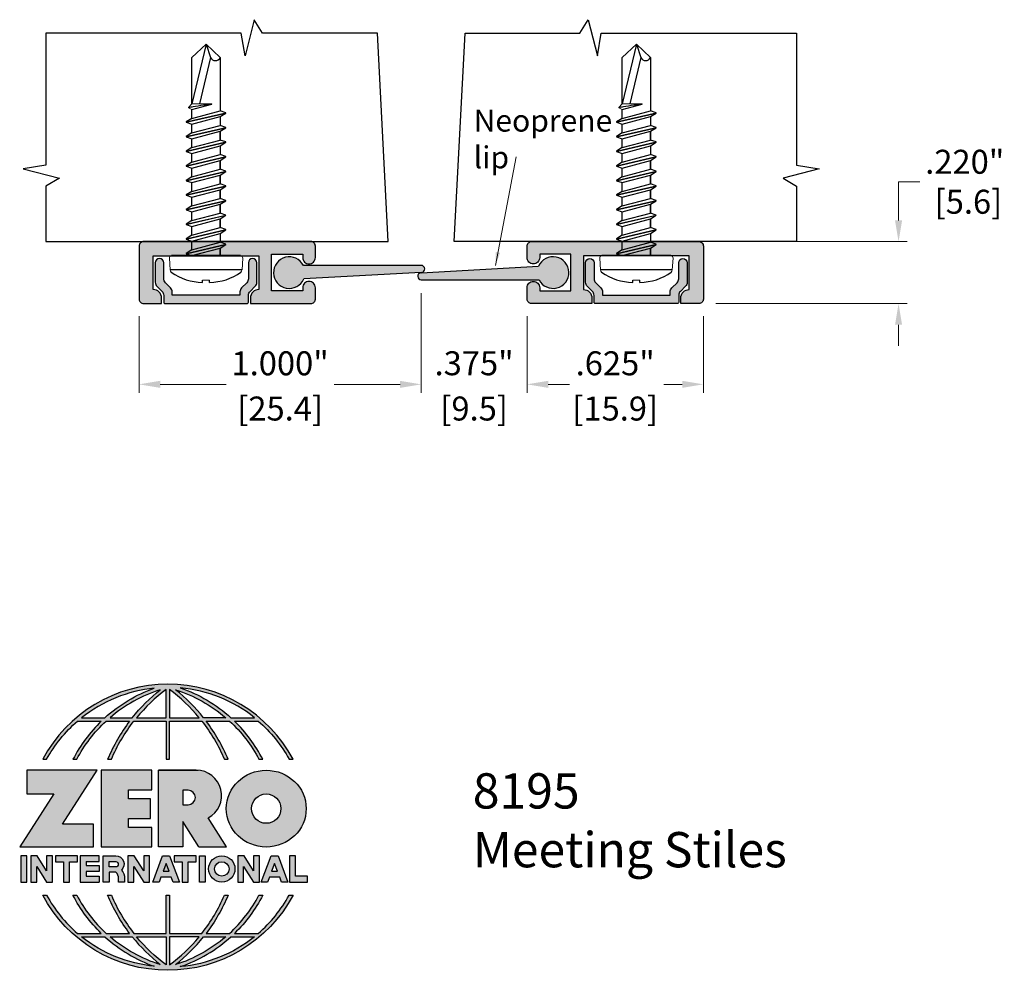
# Model space of a CAD drawing. Units: inches. Extents: x 1.72 to 5.21, y 2.91 to 6.28.
import ezdxf

# ---------------------------------------------------------------- set-up
doc = ezdxf.new("R2010")
doc.units = ezdxf.units.IN
doc.header["$MEASUREMENT"] = 0
doc.linetypes.add('SLD-Solid', pattern=[0])
doc.layers.get('Defpoints').update_dxf_attribs({"color": 2})
for name, color, linetype in [('A-ANNO-DIMS', 5, 'Continuous'), ('A-ANNO-LOGO', 8, 'Continuous'), ('A-DETL-MISC', 3, 'Continuous'), ('A-DETL-MTST', 1, 'Continuous'), ('A-DETL-PAT1', 254, 'Continuous'), ('A-DETL-PAT2', 75, 'Continuous'), ('A-DETL-RUBR', 75, 'Continuous'), ('A-DETL-SCRW', 4, 'Continuous')]:
    doc.layers.add(name, color=color, linetype=linetype)
doc.layers.add('A-ANNO-TEXT', color=6, linetype='Continuous', lineweight=5)
doc.styles.add('style1', font='arial.ttf')
doc.styles.add('ZERO', font='arial.ttf')
doc.dimstyles.new('dim', dxfattribs={"dimtxt": 0.078125, "dimasz": 0.046875, "dimexe": 0.03125, "dimexo": 0.0625, "dimgap": 0.015625, "dimtad": 0, "dimtih": 1, "dimtoh": 1, "dimdec": 3, "dimzin": 4, "dimdsep": 46, "dimlunit": 3, "dimtxsty": 'style1', "dimcen": 0, "dimclrd": 5, "dimclre": 5, "dimclrt": 5, "dimadec": 0, "dimazin": 0, "dimtfac": 1, "dimtdec": 3, "dimtofl": 0, "dimtmove": 0, "dimatfit": 3, "dimfxl": 1, "dimtolj": 1, "dimtzin": 0, "dimlwd": 0, "dimlwe": 0, "dimarcsym": 0})
doc.dimstyles.new('dim24', dxfattribs={"dimtxt": 0.085, "dimasz": 0.075, "dimexe": 0.03, "dimexo": 0.06, "dimgap": 0.03125, "dimtad": 0, "dimtih": 1, "dimtoh": 1, "dimdec": 3, "dimzin": 4, "dimdsep": 46, "dimlunit": 3, "dimtxsty": 'style1', "dimcen": 0.02, "dimclrd": 5, "dimclre": 5, "dimclrt": 5, "dimadec": 0, "dimazin": 0, "dimtfac": 1, "dimtdec": 3, "dimtofl": 0, "dimtmove": 0, "dimatfit": 1, "dimfxl": 1, "dimtolj": 1, "dimtzin": 0, "dimlwd": 0, "dimlwe": 0, "dimarcsym": 0})

# ---------------------------------------------------------------- blocks, each defined once
blk = doc.blocks.new('A$C4B96101F')
at = {"layer": 'A-ANNO-LOGO'}
h = blk.add_hatch(color=256, dxfattribs=at)
h.dxf.hatch_style = 1
h.paths.add_polyline_path([(-0.0714, -1.7685), (-0.0578, -1.7685, -0.089572), (0.052, -1.633), (0.136, -1.633, 0.081933), (0.0357, -1.7685), (0.0493, -1.7685, -0.085102), (0.1535, -1.633), (0.2365, -1.633, 0.063711), (0.1587, -1.7685), (0.1718, -1.7685, -0.065438), (0.2517, -1.633), (0.3661, -1.633), (0.3661, -1.7685), (0.3781, -1.7685), (0.3781, -1.633), (0.4926, -1.633, -0.065438), (0.5725, -1.7685), (0.5855, -1.7685, 0.063711), (0.5077, -1.633), (0.5907, -1.633, -0.085102), (0.695, -1.7685), (0.7085, -1.7685, 0.081933), (0.6082, -1.633), (0.6922, -1.633, -0.089572), (0.802, -1.7685), (0.8156, -1.7685, 0.600343)])
h.paths.add_polyline_path([(0.3661, -1.5211), (0.3661, -1.621), (0.2613, -1.621, -0.060203)], flags=16)
h.paths.add_polyline_path([(0.3781, -1.5211, -0.060203), (0.4829, -1.621), (0.3781, -1.621)], flags=16)
h.paths.add_polyline_path([(0.3451, -1.5222, 0.057072), (0.2459, -1.621), (0.167, -1.621, -0.101727)], flags=16)
h.paths.add_polyline_path([(0.3992, -1.5222, -0.101727), (0.5772, -1.621), (0.4984, -1.621, 0.057072)], flags=16)
h.paths.add_polyline_path([(0.324, -1.5166, 0.099481), (0.1488, -1.621), (0.0665, -1.621, -0.1446)], flags=16)
h.paths.add_polyline_path([(0.4162, -1.5152, -0.147365), (0.6793, -1.621), (0.5954, -1.621, 0.101523)], flags=16)
h = blk.add_hatch(color=256, dxfattribs=at)
h.dxf.hatch_style = 1
h.paths.add_polyline_path([(0.121, -1.8072), (-0.1278, -1.8072), (-0.1278, -1.8913), (-0.0324, -1.8913), (-0.1531, -2.0792), (0.108, -2.0792), (0.108, -1.9979), (-0.0015, -1.9979)])
h = blk.add_hatch(color=256, dxfattribs=at)
h.dxf.hatch_style = 1
h.paths.add_polyline_path([(0.2326, -1.8766), (0.3152, -1.8766), (0.3152, -1.8072), (0.136, -1.8072), (0.136, -2.0792), (0.3152, -2.0792), (0.3152, -2.0098), (0.2326, -2.0098), (0.2326, -1.9784), (0.3107, -1.9784), (0.3107, -1.908), (0.2326, -1.908)])
h = blk.add_hatch(color=256, dxfattribs=at)
h.dxf.hatch_style = 1
h.paths.add_polyline_path([(0.3392, -1.8072), (0.3392, -2.0792), (0.425, -2.0792), (0.425, -1.9887), (0.4822, -2.0792), (0.5799, -2.0792), (0.5149, -1.9763, 0.78214), (0.4729, -1.8072)])
h.paths.add_polyline_path([(0.425, -1.8783), (0.444, -1.8783, -1), (0.444, -1.9294), (0.425, -1.9294)], flags=16)
h = blk.add_hatch(color=256, dxfattribs=at)
h.dxf.hatch_style = 1
edge = h.paths.add_edge_path()
edge.add_ellipse((0.7207, -1.9432), major_axis=(-0.1415, 0), ratio=0.961437, start_angle=0, end_angle=360)
h.paths.add_polyline_path([(0.7728, -1.9432, -1), (0.6686, -1.9432, -1)], flags=16)
h = blk.add_hatch(color=256, dxfattribs=at)
h.dxf.hatch_style = 1
h.paths.add_polyline_path([(-0.1276, -2.1104), (-0.1486, -2.1104), (-0.1486, -2.2036), (-0.1276, -2.2036)])
h = blk.add_hatch(color=256, dxfattribs=at)
h.dxf.hatch_style = 1
h.paths.add_polyline_path([(-0.0575, -2.2036), (-0.0365, -2.2036), (-0.0365, -2.1104), (-0.0575, -2.1104), (-0.0575, -2.1639), (-0.0908, -2.1104), (-0.1132, -2.1104), (-0.1132, -2.2036), (-0.0922, -2.2036), (-0.0922, -2.1479)])
h = blk.add_hatch(color=256, dxfattribs=at)
h.dxf.hatch_style = 1
h.paths.add_polyline_path([(-0.0259, -2.1104), (-0.0259, -2.1314), (0.0025, -2.1314), (0.0025, -2.2036), (0.0231, -2.2036), (0.0231, -2.1314), (0.0514, -2.1314), (0.0514, -2.1104)])
h = blk.add_hatch(color=256, dxfattribs=at)
h.dxf.hatch_style = 1
h.paths.add_polyline_path([(0.0616, -2.1104), (0.0616, -2.2036), (0.1283, -2.2036), (0.1283, -2.1826), (0.0822, -2.1826), (0.0822, -2.166), (0.1283, -2.166), (0.1283, -2.1453), (0.0822, -2.1453), (0.0822, -2.1311), (0.1283, -2.1311), (0.1283, -2.1104)])
h = blk.add_hatch(color=256, dxfattribs=at)
h.dxf.hatch_style = 1
h.paths.add_polyline_path([(0.1427, -2.1104), (0.1427, -2.2036), (0.1637, -2.2036), (0.1637, -2.1689), (0.1877, -2.1689, -0.21183), (0.1976, -2.1905), (0.1976, -2.2036), (0.2186, -2.2036), (0.2186, -2.1905, 0.183993), (0.2074, -2.1611, 0.68298), (0.1877, -2.1104)])
h.paths.add_polyline_path([(0.1637, -2.1311), (0.1851, -2.1311, -1), (0.1877, -2.1501), (0.1637, -2.1501)], flags=16)
h = blk.add_hatch(color=256, dxfattribs=at)
h.dxf.hatch_style = 1
h.paths.add_polyline_path([(0.2515, -2.1479), (0.2863, -2.2036), (0.3073, -2.2036), (0.3073, -2.1104), (0.2863, -2.1104), (0.2863, -2.1639), (0.2529, -2.1104), (0.2305, -2.1104), (0.2305, -2.2036), (0.2515, -2.2036)])
h = blk.add_hatch(color=256, dxfattribs=at)
h.dxf.hatch_style = 1
h.paths.add_polyline_path([(0.3782, -2.1104), (0.3536, -2.1104), (0.3186, -2.2036), (0.341, -2.2036), (0.3476, -2.1859), (0.3841, -2.1859), (0.3908, -2.2036), (0.4132, -2.2036)])
h = blk.add_hatch(color=256, dxfattribs=at)
h.dxf.hatch_style = 1
h.paths.add_polyline_path([(0.3949, -2.1104), (0.3949, -2.1314), (0.4232, -2.1314), (0.4232, -2.2036), (0.4438, -2.2036), (0.4438, -2.1314), (0.4722, -2.1314), (0.4722, -2.1104)])
h = blk.add_hatch(color=256, dxfattribs=at)
h.dxf.hatch_style = 1
h.paths.add_polyline_path([(0.4838, -2.1104), (0.4838, -2.2036), (0.5048, -2.2036), (0.5048, -2.1104)])
h = blk.add_hatch(color=256, dxfattribs=at)
h.dxf.hatch_style = 1
h.paths.add_polyline_path([(0.5167, -2.157, 1), (0.6098, -2.157, 1)])
h.paths.add_polyline_path([(0.5888, -2.157, -1), (0.5377, -2.157, -1)], flags=16)
h = blk.add_hatch(color=256, dxfattribs=at)
h.dxf.hatch_style = 1
h.paths.add_polyline_path([(0.6195, -2.2036), (0.6405, -2.2036), (0.6405, -2.1479), (0.6753, -2.2036), (0.6963, -2.2036), (0.6963, -2.1104), (0.6753, -2.1104), (0.6753, -2.1639), (0.6419, -2.1104), (0.6195, -2.1104)])
h = blk.add_hatch(color=256, dxfattribs=at)
h.dxf.hatch_style = 1
h.paths.add_polyline_path([(0.7378, -2.1104), (0.7028, -2.2036), (0.7252, -2.2036), (0.7319, -2.1859), (0.7683, -2.1859), (0.775, -2.2036), (0.7974, -2.2036), (0.7624, -2.1104)])
h.paths.add_polyline_path([(0.7501, -2.1374), (0.7604, -2.1649), (0.7398, -2.1649)], flags=16)
h = blk.add_hatch(color=256, dxfattribs=at)
h.dxf.hatch_style = 1
h.paths.add_polyline_path([(0.8033, -2.2036), (0.8669, -2.2036), (0.8669, -2.1826), (0.8243, -2.1826), (0.8243, -2.1104), (0.8033, -2.1104)])
h = blk.add_hatch(color=256, dxfattribs=at)
h.dxf.hatch_style = 1
h.paths.add_polyline_path([(0.3781, -2.25), (0.3661, -2.25), (0.3661, -2.3854), (0.2517, -2.3854, -0.065438), (0.1718, -2.25), (0.1587, -2.25, 0.063711), (0.2365, -2.3854), (0.1535, -2.3854, -0.085102), (0.0493, -2.25), (0.0357, -2.25, 0.081933), (0.136, -2.3854), (0.052, -2.3854, -0.089572), (-0.0578, -2.25), (-0.0714, -2.25, 0.600343), (0.8156, -2.25), (0.802, -2.25, -0.089572), (0.6922, -2.3854), (0.6082, -2.3854, 0.081933), (0.7085, -2.25), (0.695, -2.25, -0.085102), (0.5907, -2.3854), (0.5077, -2.3854, 0.063711), (0.5855, -2.25), (0.5725, -2.25, -0.065438), (0.4926, -2.3854), (0.3781, -2.3854)])
h.paths.add_polyline_path([(0.3781, -2.3974), (0.4829, -2.3974, -0.060203), (0.3781, -2.4973)], flags=16)
h.paths.add_polyline_path([(0.3661, -2.3974), (0.3661, -2.4973, -0.060203), (0.2613, -2.3974)], flags=16)
h.paths.add_polyline_path([(0.4984, -2.3974), (0.5772, -2.3974, -0.101727), (0.3992, -2.4962, 0.057072)], flags=16)
h.paths.add_polyline_path([(0.3451, -2.4962, -0.101727), (0.167, -2.3974), (0.2459, -2.3974, 0.057072)], flags=16)
h.paths.add_polyline_path([(0.4162, -2.5033, 0.101523), (0.5954, -2.3974), (0.6793, -2.3974, -0.147365)], flags=16)
h.paths.add_polyline_path([(0.324, -2.5019, -0.1446), (0.0665, -2.3974), (0.1488, -2.3974, 0.099481)], flags=16)
blk.add_line((0.3107, -1.9757), (0.3107, -1.9108), dxfattribs=at)
for points in [[(0.8156, -1.7685, 0.600343), (-0.0714, -1.7685), (-0.0578, -1.7685, -0.089572), (0.052, -1.633), (0.136, -1.633, 0.081933), (0.0357, -1.7685)], [(0.0357, -1.7685), (0.0493, -1.7685, -0.085102), (0.1535, -1.633), (0.2365, -1.633, 0.063711), (0.1587, -1.7685), (0.1718, -1.7685, -0.065438), (0.2517, -1.633), (0.3661, -1.633), (0.3661, -1.7685), (0.3781, -1.7685)], [(0.3781, -1.7685), (0.3781, -1.633), (0.4926, -1.633, -0.065438), (0.5725, -1.7685), (0.5855, -1.7685, 0.063711), (0.5077, -1.633), (0.5911, -1.633)], [(0.5904, -1.6328, -0.085296), (0.695, -1.7685), (0.7085, -1.7685, 0.081933), (0.6082, -1.633), (0.6922, -1.633, -0.089572), (0.802, -1.7685), (0.8156, -1.7685)], [(0.5149, -1.9763, 0.781923), (0.4729, -1.8072), (0.3392, -1.8072)], [(0.5904, -2.3857, 0.085296), (0.695, -2.25), (0.7085, -2.25, -0.081933), (0.6082, -2.3854), (0.6922, -2.3854, 0.089572), (0.802, -2.25), (0.8156, -2.25, -0.600343), (-0.0714, -2.25), (-0.0578, -2.25, 0.089572), (0.052, -2.3854), (0.136, -2.3854, -0.081933), (0.0357, -2.25), (0.0493, -2.25, 0.085102), (0.1535, -2.3854), (0.2365, -2.3854, -0.063711), (0.1587, -2.25), (0.1718, -2.25, 0.065438), (0.2517, -2.3854), (0.3661, -2.3854), (0.3661, -2.25), (0.3781, -2.25), (0.3781, -2.3854), (0.4926, -2.3854, 0.065438), (0.5725, -2.25), (0.5855, -2.25, -0.063711), (0.5077, -2.3854), (0.5911, -2.3854)]]:
    blk.add_lwpolyline(points, format="xyb", dxfattribs=at)
for points in [[(0.0665, -1.621), (0.1488, -1.621, -0.099481), (0.324, -1.5166, 0.1446)], [(0.3451, -1.5222, 0.101727), (0.167, -1.621), (0.2459, -1.621, -0.057072)], [(0.3661, -1.5211, 0.060203), (0.2613, -1.621), (0.3661, -1.621)], [(0.4829, -1.621, 0.060203), (0.3781, -1.5211), (0.3781, -1.621)], [(0.5772, -1.621), (0.4984, -1.621, 0.057072), (0.3992, -1.5222, -0.101727)], [(0.4162, -1.5152, -0.101523), (0.5954, -1.621), (0.6793, -1.621, 0.147365)], [(0.425, -1.9294), (0.444, -1.9294, 1), (0.444, -1.8783), (0.425, -1.8783)], [(0.1877, -2.1104, -0.68298), (0.2074, -2.1611, -0.183993), (0.2186, -2.1905), (0.2186, -2.2036), (0.1976, -2.2036), (0.1976, -2.1905, 0.21183), (0.1877, -2.1689), (0.1637, -2.1689), (0.1637, -2.2036), (0.1427, -2.2036), (0.1427, -2.1104)], [(0.1877, -2.1311, -0.87274), (0.1877, -2.1501), (0.1637, -2.1501), (0.1637, -2.1311)], [(0.0665, -2.3974), (0.1488, -2.3974, 0.099481), (0.324, -2.5019, -0.1446)], [(0.3451, -2.4962, -0.101727), (0.167, -2.3974), (0.2459, -2.3974, 0.057072)], [(0.3661, -2.4973, -0.060203), (0.2613, -2.3974), (0.3661, -2.3974)], [(0.3781, -2.3974), (0.3781, -2.4973, 0.060203), (0.4829, -2.3974)], [(0.3992, -2.4962, 0.057072), (0.4984, -2.3974), (0.5772, -2.3974, -0.101727)], [(0.4162, -2.5033, 0.101523), (0.5954, -2.3974), (0.6793, -2.3974, -0.147365)]]:
    blk.add_lwpolyline(points, format="xyb", close=True, dxfattribs=at)
for points in [[(-0.1278, -1.8072), (-0.1278, -1.8913), (-0.0324, -1.8913), (-0.1531, -2.0792), (0.108, -2.0792), (0.108, -1.9979), (-0.0015, -1.9979), (0.121, -1.8072)], [(-0.1276, -2.1104), (-0.1486, -2.1104), (-0.1486, -2.2036), (-0.1276, -2.2036)], [(-0.0575, -2.2036), (-0.0365, -2.2036), (-0.0365, -2.1104), (-0.0575, -2.1104), (-0.0575, -2.1639), (-0.0908, -2.1104), (-0.1132, -2.1104), (-0.1132, -2.2036), (-0.0922, -2.2036), (-0.0922, -2.1479)], [(0.2863, -2.2036), (0.3073, -2.2036), (0.3073, -2.1104), (0.2863, -2.1104), (0.2863, -2.1639), (0.2529, -2.1104), (0.2305, -2.1104), (0.2305, -2.2036), (0.2515, -2.2036), (0.2515, -2.1479)], [(0.3476, -2.1859), (0.341, -2.2036), (0.3186, -2.2036), (0.3536, -2.1104), (0.3782, -2.1104), (0.4132, -2.2036), (0.3908, -2.2036), (0.3841, -2.1859)], [(0.4838, -2.2036), (0.4838, -2.1104), (0.5048, -2.1104), (0.5048, -2.2036)], [(0.6405, -2.2036), (0.6405, -2.1479), (0.6753, -2.2036), (0.6963, -2.2036), (0.6963, -2.1104), (0.6753, -2.1104), (0.6753, -2.1639), (0.6419, -2.1104), (0.6195, -2.1104), (0.6195, -2.2036)], [(0.7319, -2.1859), (0.7252, -2.2036), (0.7028, -2.2036), (0.7378, -2.1104), (0.7624, -2.1104), (0.7974, -2.2036), (0.775, -2.2036), (0.7683, -2.1859)], [(0.8243, -2.1826), (0.8243, -2.1104), (0.8033, -2.1104), (0.8033, -2.2036), (0.8669, -2.2036), (0.8669, -2.1826)], [(0.3762, -2.1649), (0.3659, -2.1374), (0.3555, -2.1649)], [(0.7604, -2.1649), (0.7501, -2.1374), (0.7398, -2.1649)]]:
    blk.add_lwpolyline(points, close=True, dxfattribs=at)
for points in [[(0.3152, -1.8072), (0.136, -1.8072), (0.136, -2.0792), (0.3152, -2.0792), (0.3152, -2.0098), (0.2326, -2.0098), (0.2326, -1.9784)], [(0.2326, -1.9784), (0.3107, -1.9784), (0.3107, -1.908), (0.2326, -1.908), (0.2326, -1.8766), (0.3152, -1.8766), (0.3152, -1.8072)], [(0.4822, -2.0792), (0.425, -1.9887), (0.425, -2.0792), (0.3392, -2.0792), (0.3392, -1.8072), (0.4799, -1.8072)], [(0.4822, -2.0792), (0.5799, -2.0792), (0.515, -1.9764)], [(0.0231, -2.1314), (0.0514, -2.1314), (0.0514, -2.1104), (-0.0259, -2.1104), (-0.0259, -2.1314), (0.0025, -2.1314), (0.0025, -2.2036), (0.0231, -2.2036), (0.0231, -2.1314)], [(0.0822, -2.1311), (0.1283, -2.1311), (0.1283, -2.1104), (0.0616, -2.1104), (0.0616, -2.2036), (0.1283, -2.2036)], [(0.4438, -2.1314), (0.4722, -2.1314), (0.4722, -2.1104), (0.3949, -2.1104), (0.3949, -2.1314), (0.4232, -2.1314), (0.4232, -2.2036), (0.4438, -2.2036), (0.4438, -2.1314)], [(0.0822, -2.1311), (0.0822, -2.1453), (0.1283, -2.1453), (0.1283, -2.166), (0.0822, -2.166), (0.0822, -2.1826), (0.1283, -2.1826), (0.1283, -2.2036)]]:
    blk.add_lwpolyline(points, dxfattribs=at)
for centre, radius in [((0.7207, -1.9432), 0.0521), ((0.5632, -2.157), 0.0466), ((0.5632, -2.157), 0.0256)]:
    blk.add_circle(centre, radius, dxfattribs=at)
blk.add_ellipse((0.7207, -1.9432), major_axis=(-0.1415, 0), ratio=0.961437, dxfattribs=at)
blk = doc.blocks.new('*D4')
at = {"layer": 'A-ANNO-DIMS', "color": 5, "lineweight": 0, "transparency": 16777216}
for p, q in [((4.8389, 5.5721), (4.8389, 5.7091)), ((4.8389, 5.7091), (4.9139, 5.7091)), ((4.176, 5.4971), (4.8689, 5.4971)), ((4.1912, 5.2771), (4.8689, 5.2771)), ((4.8389, 5.2021), (4.8389, 5.1271))]:
    blk.add_line(p, q, dxfattribs=at)
at = {"layer": 'A-ANNO-DIMS', "color": 5, "transparency": 16777216}
for points in [[(4.8264, 5.5721), (4.8514, 5.5721), (4.8389, 5.4971)], [(4.8264, 5.2021), (4.8514, 5.2021), (4.8389, 5.2771)]]:
    blk.add_solid(points, dxfattribs=at)
at = {"layer": 'Defpoints', "color": 0, "transparency": 16777216}
for p in [(4.116, 5.4971), (4.8389, 5.4971), (4.1312, 5.2771)]:
    blk.add_point(p, dxfattribs=at)
at = {"layer": 'A-ANNO-DIMS', "color": 5, "transparency": 16777216, "insert": (5.0736, 5.7091), "char_height": 0.085, "attachment_point": 5, "style": 'style1'}
blk.add_mtext('\\A1;.220"\\P [5.6]', dxfattribs=at)
blk = doc.blocks.new('A$C2919193C')
at = {"layer": 'A-DETL-RUBR'}
for p, q in [((-0.7779, -0.1545), (-0.7894, 0.2624)), ((-0.7529, -0.1545), (-0.7414, 0.2624))]:
    blk.add_line(p, q, dxfattribs=at)
for centre, radius, start, end in [((-0.7654, 0.313), 0.056, 295.3769, 244.6231), ((-0.7654, -0.1545), 0.0125, 180, 0)]:
    blk.add_arc(centre, radius, start, end, dxfattribs=at)
blk = doc.blocks.new('*D21')
at = {"layer": 'A-ANNO-DIMS', "color": 5, "lineweight": 0, "transparency": 16777216}
for p, q in [((3.1472, 5.314), (3.1472, 4.9611)), ((2.1472, 5.2331), (2.1472, 4.9611)), ((2.2222, 4.9911), (2.4556, 4.9911)), ((3.0722, 4.9911), (2.8389, 4.9911))]:
    blk.add_line(p, q, dxfattribs=at)
at = {"layer": 'A-ANNO-DIMS', "color": 5, "transparency": 16777216}
for points in [[(2.2222, 5.0036), (2.2222, 4.9786), (2.1472, 4.9911)], [(3.0722, 5.0036), (3.0722, 4.9786), (3.1472, 4.9911)]]:
    blk.add_solid(points, dxfattribs=at)
at = {"layer": 'Defpoints', "color": 0, "transparency": 16777216}
for p in [(3.1472, 5.374), (2.1472, 5.2931), (3.1472, 4.9911)]:
    blk.add_point(p, dxfattribs=at)
at = {"layer": 'A-ANNO-DIMS', "color": 5, "transparency": 16777216, "char_height": 0.085, "attachment_point": 5, "style": 'style1'}
for s, insert in [('\\A1;1.000"', (2.6472, 5.0657)), ('\\A1;[25.4]', (2.6472, 4.9054))]:
    blk.add_mtext(s, dxfattribs=dict(at, insert=insert))
blk = doc.blocks.new('*D22')
at = {"layer": 'A-ANNO-DIMS', "color": 5, "lineweight": 0, "transparency": 16777216}
for p, q in [((3.5222, 5.2331), (3.5222, 4.9611)), ((4.1472, 5.2331), (4.1472, 4.9611)), ((3.5972, 4.9911), (3.6628, 4.9911)), ((4.0722, 4.9911), (4.0066, 4.9911))]:
    blk.add_line(p, q, dxfattribs=at)
at = {"layer": 'A-ANNO-DIMS', "color": 5, "transparency": 16777216}
for points in [[(3.5972, 5.0036), (3.5972, 4.9786), (3.5222, 4.9911)], [(4.0722, 5.0036), (4.0722, 4.9786), (4.1472, 4.9911)]]:
    blk.add_solid(points, dxfattribs=at)
at = {"layer": 'Defpoints', "color": 0, "transparency": 16777216}
for p in [(3.5222, 5.2931), (4.1472, 5.2931), (4.1472, 4.9911)]:
    blk.add_point(p, dxfattribs=at)
at = {"layer": 'A-ANNO-DIMS', "color": 5, "transparency": 16777216, "char_height": 0.085, "attachment_point": 5, "style": 'style1'}
for s, insert in [('\\A1;.625"', (3.8347, 5.0657)), ('\\A1;[15.9]', (3.8347, 4.9054))]:
    blk.add_mtext(s, dxfattribs=dict(at, insert=insert))
blk = doc.blocks.new('*D24')
at = {"layer": 'A-ANNO-DIMS', "color": 5, "lineweight": 0, "transparency": 16777216}
for p, q in [((3.1472, 5.314), (3.1472, 4.9611)), ((3.5222, 5.2331), (3.5222, 4.9611)), ((3.0722, 4.9911), (2.9972, 4.9911)), ((3.5972, 4.9911), (3.6722, 4.9911))]:
    blk.add_line(p, q, dxfattribs=at)
at = {"layer": 'A-ANNO-DIMS', "color": 5, "transparency": 16777216}
for points in [[(3.0722, 5.0036), (3.0722, 4.9786), (3.1472, 4.9911)], [(3.5972, 5.0036), (3.5972, 4.9786), (3.5222, 4.9911)]]:
    blk.add_solid(points, dxfattribs=at)
at = {"layer": 'Defpoints', "color": 0, "transparency": 16777216}
for p in [(3.1472, 5.374), (3.5222, 5.2931), (3.5222, 4.9911)]:
    blk.add_point(p, dxfattribs=at)
at = {"layer": 'A-ANNO-DIMS', "color": 5, "transparency": 16777216, "char_height": 0.085, "attachment_point": 5, "style": 'style1'}
for s, insert in [('\\A1;.375"', (3.3347, 5.0658)), ('\\A1;[9.5]', (3.3347, 4.9054))]:
    blk.add_mtext(s, dxfattribs=dict(at, insert=insert))
blk = doc.blocks.new('A$C74EF32EF')
at = {"layer": 'A-DETL-SCRW'}
for p, q in [((-0.0113, 0.8979), (-0.0108, 0.8902)), ((0.0141, 0.8979), (0.0136, 0.8902)), ((-0.1259, 0.8532), (0.1287, 0.8532)), ((-0.1206, 0.8032), (0.1234, 0.8032)), ((-0.0486, 0.7764), (-0.0486, 0.8032)), ((0.0514, 0.8032), (-0.0486, 0.7764)), ((0.0714, 0.7964), (0.0514, 0.8032)), ((0.0714, 0.7964), (-0.0686, 0.7637)), ((0.0714, 0.7953), (-0.0686, 0.7626)), ((-0.0486, 0.7764), (-0.0686, 0.7637)), ((-0.0486, 0.8009), (-0.0486, 0.7764)), ((0.0514, 0.7825), (-0.0486, 0.7557)), ((0.0514, 0.7825), (0.0714, 0.7953)), ((0.0514, 0.7825), (0.0514, 0.7515)), ((0.0714, 0.7953), (0.0714, 0.7964)), ((-0.0686, 0.7637), (-0.0686, 0.7626)), ((-0.0686, 0.7626), (-0.0486, 0.7557)), ((0.0714, 0.7446), (-0.0686, 0.7119)), ((0.0714, 0.7435), (-0.0686, 0.7108)), ((-0.0486, 0.7247), (-0.0486, 0.7557)), ((0.0514, 0.7514), (-0.0486, 0.7246)), ((0.0714, 0.7446), (0.0514, 0.7514)), ((0.0514, 0.7307), (0.0714, 0.7435)), ((0.0714, 0.7435), (0.0714, 0.7446)), ((-0.0486, 0.7246), (-0.0686, 0.7119)), ((-0.0686, 0.7119), (-0.0686, 0.7108)), ((-0.0686, 0.7108), (-0.0486, 0.7039)), ((0.0514, 0.7307), (-0.0486, 0.7039)), ((-0.0486, 0.704), (-0.0486, 0.6729)), ((-0.0486, 0.6729), (-0.0486, 0.704)), ((0.0514, 0.6997), (-0.0486, 0.6729)), ((0.0514, 0.7307), (0.0514, 0.6997)), ((0.0714, 0.6928), (0.0514, 0.6997)), ((0.0714, 0.6928), (-0.0686, 0.6602)), ((0.0714, 0.6917), (-0.0686, 0.6591)), ((-0.0486, 0.6729), (-0.0686, 0.6602)), ((0.0514, 0.679), (-0.0486, 0.6522)), ((0.0514, 0.679), (0.0714, 0.6917)), ((0.0514, 0.679), (0.0514, 0.6479)), ((0.0714, 0.6917), (0.0714, 0.6928)), ((-0.0686, 0.6602), (-0.0686, 0.6591)), ((-0.0686, 0.6591), (-0.0486, 0.6522)), ((0.0714, 0.6411), (-0.0686, 0.6084)), ((0.0714, 0.64), (-0.0686, 0.6073)), ((-0.0486, 0.6522), (-0.0486, 0.6211)), ((-0.0486, 0.6211), (-0.0486, 0.6522)), ((0.0514, 0.6479), (-0.0486, 0.6211)), ((0.0714, 0.6411), (0.0514, 0.6479)), ((0.0514, 0.6272), (0.0714, 0.64)), ((0.0714, 0.64), (0.0714, 0.6411)), ((-0.0486, 0.6211), (-0.0686, 0.6084)), ((-0.0686, 0.6084), (-0.0686, 0.6073)), ((-0.0686, 0.6073), (-0.0486, 0.6004)), ((0.0514, 0.6272), (-0.0486, 0.6004)), ((-0.0486, 0.5694), (-0.0486, 0.6004)), ((-0.0486, 0.6004), (-0.0486, 0.5694)), ((0.0514, 0.5962), (-0.0486, 0.5694)), ((0.0514, 0.6272), (0.0514, 0.5962)), ((0.0714, 0.5893), (0.0514, 0.5962)), ((0.0714, 0.5893), (-0.0686, 0.5566)), ((0.0714, 0.5882), (-0.0686, 0.5555)), ((-0.0486, 0.5694), (-0.0686, 0.5566)), ((0.0514, 0.5755), (-0.0486, 0.5487)), ((0.0514, 0.5755), (0.0714, 0.5882)), ((0.0514, 0.5755), (0.0514, 0.5444)), ((0.0714, 0.5882), (0.0714, 0.5893)), ((-0.0686, 0.5566), (-0.0686, 0.5555)), ((-0.0686, 0.5555), (-0.0486, 0.5487)), ((0.0714, 0.5375), (-0.0686, 0.5049)), ((0.0714, 0.5364), (-0.0686, 0.5038)), ((-0.0486, 0.5176), (-0.0486, 0.5487)), ((-0.0486, 0.5487), (-0.0486, 0.5176)), ((0.0514, 0.5444), (-0.0486, 0.5176)), ((0.0514, 0.5237), (-0.0486, 0.4969)), ((0.0714, 0.5375), (0.0514, 0.5444)), ((0.0514, 0.5237), (0.0714, 0.5364)), ((0.0514, 0.5237), (0.0514, 0.4926)), ((0.0714, 0.5364), (0.0714, 0.5375)), ((-0.0486, 0.5176), (-0.0686, 0.5049)), ((-0.0686, 0.5049), (-0.0686, 0.5038)), ((-0.0686, 0.5038), (-0.0486, 0.4969)), ((-0.0486, 0.4658), (-0.0486, 0.4969)), ((-0.0486, 0.4969), (-0.0486, 0.4658)), ((0.0514, 0.4926), (-0.0486, 0.4658)), ((0.0714, 0.4858), (0.0514, 0.4926)), ((0.0714, 0.4858), (-0.0686, 0.4531)), ((0.0714, 0.4847), (-0.0686, 0.452)), ((-0.0486, 0.4658), (-0.0686, 0.4531)), ((0.0514, 0.4719), (-0.0486, 0.4451)), ((0.0514, 0.4719), (0.0714, 0.4847)), ((0.0514, 0.4719), (0.0514, 0.4409)), ((0.0714, 0.4847), (0.0714, 0.4858)), ((-0.0686, 0.4531), (-0.0686, 0.452)), ((-0.0686, 0.452), (-0.0486, 0.4451)), ((0.0714, 0.434), (-0.0686, 0.4013)), ((0.0714, 0.4329), (-0.0686, 0.4002)), ((-0.0486, 0.4141), (-0.0486, 0.4451)), ((0.0514, 0.4409), (-0.0486, 0.4141)), ((0.0514, 0.4202), (-0.0486, 0.3934)), ((0.0714, 0.434), (0.0514, 0.4409)), ((0.0514, 0.4202), (0.0714, 0.4329)), ((0.0514, 0.4202), (0.0514, 0.3891)), ((0.0714, 0.4329), (0.0714, 0.434)), ((-0.0486, 0.4141), (-0.0686, 0.4013)), ((-0.0686, 0.4013), (-0.0686, 0.4002)), ((-0.0686, 0.4002), (-0.0486, 0.3934)), ((-0.0486, 0.3623), (-0.0486, 0.3934)), ((-0.0486, 0.3934), (-0.0486, 0.3623)), ((0.0514, 0.3891), (-0.0486, 0.3623)), ((0.0714, 0.3822), (0.0514, 0.3891)), ((0.0714, 0.3822), (-0.0686, 0.3496)), ((0.0714, 0.3811), (-0.0686, 0.3485)), ((-0.0486, 0.3623), (-0.0686, 0.3496)), ((-0.0686, 0.3496), (-0.0686, 0.3485)), ((0.0514, 0.3684), (-0.0486, 0.3416)), ((0.0514, 0.3684), (0.0714, 0.3811)), ((0.0514, 0.3684), (0.0514, 0.3373)), ((0.0714, 0.3811), (0.0714, 0.3822)), ((-0.0686, 0.3485), (-0.0486, 0.3416)), ((0.0714, 0.3305), (-0.0686, 0.2978)), ((0.0714, 0.3294), (-0.0686, 0.2967)), ((-0.0486, 0.3105), (-0.0486, 0.3416)), ((0.0514, 0.3373), (-0.0486, 0.3105)), ((0.0514, 0.3166), (-0.0486, 0.2898)), ((0.0714, 0.3305), (0.0514, 0.3373)), ((0.0514, 0.3166), (0.0714, 0.3294)), ((0.0514, 0.3166), (0.0514, 0.2856)), ((0.0714, 0.3294), (0.0714, 0.3305)), ((-0.0486, 0.3105), (-0.0686, 0.2978)), ((-0.0686, 0.2978), (-0.0686, 0.2967)), ((-0.0686, 0.2967), (-0.0486, 0.2898)), ((-0.0486, 0.1012), (-0.0486, 0.2898)), ((0.0514, 0.2856), (-0.0194, 0.2666)), ((-0.0194, 0.2666), (-0.0194, 0.2656)), ((-0.0145, 0.1012), (0.0242, 0.2656)), ((0.0014, 0.0532), (0.0514, 0.2656)), ((0.0514, 0.2656), (0.0514, 0.2338)), ((0.0634, 0.2776), (0.0634, 0.2787)), ((0.0514, 0.2369), (0.0514, 0.1012)), ((0.0014, 0.0532), (-0.0486, 0.1012)), ((0.0014, 0.0532), (-0.0145, 0.1012)), ((0.0514, 0.1012), (0.0014, 0.0532))]:
    blk.add_line(p, q, dxfattribs=at)
at = {"layer": 'A-DETL-SCRW', "linetype": 'SLD-Solid', "lineweight": 15}
for p, q in [((0.0136, 0.8902), (-0.0108, 0.8902)), ((-0.126, 0.8532), (-0.1286, 0.8116)), ((0.1288, 0.8532), (0.1314, 0.8116)), ((0.0634, 0.2787), (0.0514, 0.2856)), ((-0.0194, 0.2666), (-0.011, 0.2666)), ((-0.0194, 0.2656), (0.0514, 0.2656)), ((0.0514, 0.2656), (0.0634, 0.2776))]:
    blk.add_line(p, q, dxfattribs=at)
at = {"layer": 'A-DETL-SCRW'}
for centre, radius, start, end in [((-0.0097, 0.706), 0.1919, 90.4766, 125.7943), ((0.0125, 0.706), 0.1919, 54.2057, 89.5234), ((-0.0316, 0.0932), 0.0188, 25.2219, 154.7781)]:
    blk.add_arc(centre, radius, start, end, dxfattribs=at)
at = {"layer": 'A-DETL-SCRW', "linetype": 'SLD-Solid', "lineweight": 15}
for centre, radius, start, end in [((-0.1124, 0.8519), 0.0136, 134.2042, 174.4533), ((0.1153, 0.8519), 0.0136, 5.5467, 45.7958), ((-0.1206, 0.8112), 0.008, 177, 270), ((0.1234, 0.8112), 0.008, 270, 3)]:
    blk.add_arc(centre, radius, start, end, dxfattribs=at)
for points, knots in [([(0.0634, 0.2787), (0.0634, 0.2787), (0.0618, 0.2784), (0.0576, 0.2776), (0.0558, 0.2773), (0.0517, 0.2766), (0.0494, 0.2762), (0.0366, 0.2741), (0.023, 0.2718), (0.0099, 0.2698), (0.0096, 0.2698), (0.0092, 0.2697), (0.0089, 0.2697), (0.0071, 0.2694), (0.0053, 0.2691), (0.0035, 0.2688), (0.0016, 0.2685), (-0.0003, 0.2683), (-0.0021, 0.268), (-0.0051, 0.2675), (-0.0081, 0.2671), (-0.011, 0.2666)], [0, 0, 0, 0, 0.25, 0.25, 0.375, 0.375, 0.5, 0.5, 1, 1, 1, 1.013368, 1.013368, 1.013368, 1.082349, 1.082349, 1.082349, 1.154086, 1.154086, 1.154086, 1.266958, 1.266958, 1.266958, 1.266958]), ([(0.0634, 0.2776), (0.0634, 0.2776), (0.0618, 0.2773), (0.0576, 0.2765), (0.0558, 0.2762), (0.0517, 0.2755), (0.0494, 0.2751), (0.0366, 0.273), (0.023, 0.2707), (0.0099, 0.2687), (0.0096, 0.2687), (0.0092, 0.2686), (0.0089, 0.2686), (0.0071, 0.2683), (0.0053, 0.268), (0.0035, 0.2677), (0.0016, 0.2674), (-0.0003, 0.2672), (-0.0021, 0.2669), (-0.0049, 0.2664), (-0.0076, 0.266), (-0.0104, 0.2656)], [0, 0, 0, 0, 0.25, 0.25, 0.375, 0.375, 0.5, 0.5, 1, 1, 1, 1.013368, 1.013368, 1.013368, 1.082349, 1.082349, 1.082349, 1.154086, 1.154086, 1.154086, 1.25868, 1.25868, 1.25868, 1.25868])]:
    blk.add_open_spline(points, degree=3, knots=knots, dxfattribs=at)

msp = doc.modelspace()

# ---------------------------------------------------------------- hatches: boundary and pattern name
at = {"layer": 'A-DETL-PAT1'}
for points in [[(2.1632, 5.4971, 0.414214), (2.1472, 5.4811), (2.1472, 5.2931, 0.414214), (2.1632, 5.2771), (2.2272, 5.2771), (2.2272, 5.2971, 0.414214), (2.1972, 5.3271), (2.1972, 5.4471), (2.5722, 5.4471), (2.5722, 5.3271, 0.414214), (2.5422, 5.2971), (2.5422, 5.2771), (2.7562, 5.2771, 0.414214), (2.7722, 5.2931), (2.7722, 5.3336, 0.414214), (2.7497, 5.3561, 0.414214), (2.7272, 5.3336), (2.7272, 5.3221), (2.6172, 5.3221), (2.6172, 5.4521), (2.7272, 5.4521), (2.7272, 5.4406, 0.414214), (2.7497, 5.4181, 0.414214), (2.7722, 5.4406), (2.7722, 5.4811, 0.414214), (2.7562, 5.4971)], [(3.5382, 5.4971, 0.414214), (3.5222, 5.4811), (3.5222, 5.4406, 0.414214), (3.5447, 5.4181, 0.414214), (3.5672, 5.4406), (3.5672, 5.4521), (3.6772, 5.4521), (3.6772, 5.3221), (3.5672, 5.3221), (3.5672, 5.3336, 0.414214), (3.5447, 5.3561, 0.414214), (3.5222, 5.3336), (3.5222, 5.2931, 0.414214), (3.5382, 5.2771), (3.7522, 5.2771), (3.7522, 5.2971, 0.414214), (3.7222, 5.3271), (3.7222, 5.4471), (4.0972, 5.4471), (4.0972, 5.3271, 0.414214), (4.0672, 5.2971), (4.0672, 5.2771), (4.1312, 5.2771, 0.414214), (4.1472, 5.2931), (4.1472, 5.4811, 0.414214), (4.1312, 5.4971)]]:
    msp.add_hatch(color=256, dxfattribs=at).paths.add_polyline_path(points)
at = {"layer": 'A-DETL-PAT2'}
for points in [[(2.2647, 5.3071), (2.2647, 5.3189, 0.198912), (2.2589, 5.333), (2.2406, 5.3513, -0.198912), (2.2347, 5.3654), (2.2347, 5.4221, 1), (2.2047, 5.4221), (2.2047, 5.353, 0.198912), (2.2106, 5.3389), (2.2289, 5.3206, -0.198912), (2.2347, 5.3064), (2.2347, 5.2821, 0.414214), (2.2397, 5.2771), (2.5297, 5.2771, 0.414214), (2.5347, 5.2821), (2.5347, 5.3064, -0.198912), (2.5406, 5.3206), (2.5589, 5.3389, 0.198912), (2.5647, 5.353), (2.5647, 5.4221, 1), (2.5347, 5.4221), (2.5347, 5.3654, -0.198912), (2.5289, 5.3513), (2.5106, 5.333, 0.198912), (2.5047, 5.3189), (2.5047, 5.3071)], [(3.7897, 5.3071), (3.7897, 5.3189, 0.198912), (3.7839, 5.333), (3.7656, 5.3513, -0.198912), (3.7597, 5.3654), (3.7597, 5.4221, 1), (3.7297, 5.4221), (3.7297, 5.353, 0.198912), (3.7356, 5.3389), (3.7539, 5.3206, -0.198912), (3.7597, 5.3064), (3.7597, 5.2821, 0.414214), (3.7647, 5.2771), (4.0547, 5.2771, 0.414214), (4.0597, 5.2821), (4.0597, 5.3064, -0.198912), (4.0656, 5.3206), (4.0839, 5.3389, 0.198912), (4.0897, 5.353), (4.0897, 5.4221, 1), (4.0597, 5.4221), (4.0597, 5.3654, -0.198912), (4.0539, 5.3513), (4.0356, 5.333, 0.198912), (4.0297, 5.3189), (4.0297, 5.3071)]]:
    msp.add_hatch(color=256, dxfattribs=at).paths.add_polyline_path(points)
h = msp.add_hatch(color=256, dxfattribs=at)
h.dxf.hatch_style = 1
h.paths.add_polyline_path([(2.7312, 5.3646), (3.1483, 5.3878, 0.972796), (3.1469, 5.4128), (2.7298, 5.4126, 4.441518)])
h = msp.add_hatch(color=256, dxfattribs=at)
h.dxf.hatch_style = 1
h.paths.add_polyline_path([(3.5633, 5.4097), (3.1462, 5.3865, 0.972796), (3.1476, 5.3615), (3.5646, 5.3618, 4.441518)])

# ---------------------------------------------------------------- linework, layer by layer
at = {"layer": 'A-DETL-MISC', "ltscale": 0.01}
for points in [[(2.5558, 6.2835), (2.5231, 6.1554), (2.5094, 6.2354), (1.8169, 6.2354), (1.8169, 5.7685), (1.7369, 5.7549), (1.865, 5.7221), (1.8169, 5.6934), (1.8169, 5.4971), (3.0306, 5.4971), (2.9919, 6.2354), (2.5845, 6.2354)], [(3.7386, 6.2835), (3.7714, 6.1554), (3.785, 6.2354), (4.4776, 6.2354), (4.4776, 5.7685), (4.5575, 5.7549), (4.4295, 5.7221), (4.4776, 5.6934), (4.4776, 5.4971), (3.2639, 5.4971), (3.3025, 6.2354), (3.7099, 6.2354)]]:
    msp.add_lwpolyline(points, close=True, dxfattribs=at)
at = {"layer": 'A-DETL-MTST'}
for p, q in [((3.5447, 5.4181), (3.5447, 5.4181)), ((3.5475, 5.4186), (3.5475, 5.4186)), ((3.5447, 5.3561), (3.5447, 5.3561)), ((3.5475, 5.3566), (3.5475, 5.3566)), ((2.5722, 5.3271), (2.5722, 5.3271)), ((3.7222, 5.3271), (3.7222, 5.3271))]:
    msp.add_line(p, q, dxfattribs=at)
for points in [[(2.7722, 5.3336, 0.414214), (2.7497, 5.3561), (2.7497, 5.3561, 0.414214), (2.7272, 5.3336), (2.7272, 5.3221), (2.6172, 5.3221), (2.6172, 5.4521), (2.7272, 5.4521), (2.7272, 5.4406, 0.414214), (2.7497, 5.4181), (2.7497, 5.4181, 0.414214), (2.7722, 5.4406), (2.7722, 5.4811, 0.414214), (2.7562, 5.4971), (2.1632, 5.4971, 0.414214), (2.1472, 5.4811), (2.1472, 5.2931, 0.414214), (2.1632, 5.2771), (2.2272, 5.2771), (2.2272, 5.2971, 0.414214), (2.1972, 5.3271), (2.1972, 5.3271), (2.1972, 5.4471), (2.5722, 5.4471), (2.5722, 5.3271, 0.414214), (2.5422, 5.2971), (2.5422, 5.2771), (2.7562, 5.2771, 0.414214), (2.7722, 5.2931)], [(3.7522, 5.2971), (3.7522, 5.2771), (3.5382, 5.2771, -0.414214), (3.5222, 5.2931), (3.5222, 5.3336, -0.414214), (3.5447, 5.3561, -0.414214), (3.5672, 5.3336), (3.5672, 5.3221), (3.6772, 5.3221), (3.6772, 5.4521), (3.5672, 5.4521), (3.5672, 5.4406, -0.414214), (3.5447, 5.4181, -0.414214), (3.5222, 5.4406), (3.5222, 5.4811, -0.414214), (3.5382, 5.4971), (4.1312, 5.4971, -0.414214), (4.1472, 5.4811), (4.1472, 5.2931, -0.414214), (4.1312, 5.2771), (4.0672, 5.2771), (4.0672, 5.2971, -0.414214), (4.0972, 5.3271), (4.0972, 5.3271), (4.0972, 5.4471), (3.7222, 5.4471), (3.7222, 5.3271, -0.414214)]]:
    msp.add_lwpolyline(points, format="xyb", close=True, dxfattribs=at)
at = {"layer": 'A-DETL-MTST', "color": 75}
for points in [[(2.5297, 5.2771, 0.414214), (2.5347, 5.2821), (2.5347, 5.3064, -0.198912), (2.5406, 5.3206), (2.5589, 5.3389, 0.198912), (2.5647, 5.353), (2.5647, 5.4221, 1), (2.5347, 5.4221), (2.5347, 5.3654, -0.198912), (2.5289, 5.3513), (2.5106, 5.333, 0.198912), (2.5047, 5.3189), (2.5047, 5.3071), (2.2647, 5.3071), (2.2647, 5.3189, 0.198912), (2.2589, 5.333), (2.2406, 5.3513, -0.198912), (2.2347, 5.3654), (2.2347, 5.4221, 1), (2.2047, 5.4221), (2.2047, 5.353, 0.198912), (2.2106, 5.3389), (2.2289, 5.3206, -0.198912), (2.2347, 5.3064), (2.2347, 5.2821, 0.414214), (2.2397, 5.2771)], [(4.0656, 5.3206, 0.198912), (4.0597, 5.3064), (4.0597, 5.2821, -0.414214), (4.0547, 5.2771), (3.7647, 5.2771, -0.414214), (3.7597, 5.2821), (3.7597, 5.3064, 0.198912), (3.7539, 5.3206), (3.7356, 5.3389, -0.198912), (3.7297, 5.353), (3.7297, 5.4221, -1), (3.7597, 5.4221), (3.7597, 5.3654, 0.198912), (3.7656, 5.3513), (3.7839, 5.333, -0.198912), (3.7897, 5.3189), (3.7897, 5.3071), (4.0297, 5.3071), (4.0297, 5.3189, -0.198912), (4.0356, 5.333), (4.0539, 5.3513, 0.198912), (4.0597, 5.3654), (4.0597, 5.4221, -1), (4.0897, 5.4221), (4.0897, 5.353, -0.198912), (4.0839, 5.3389)]]:
    msp.add_lwpolyline(points, format="xyb", close=True, dxfattribs=at)

# ---------------------------------------------------------------- block references
at = {"layer": 'A-ANNO-LOGO'}
msp.add_blockref('A$C4B96101F', (1.8773, 5.4306), dxfattribs=at)
at = {"layer": 'A-DETL-MISC', "rotation": 180}
for p in [(2.3861, 6.2504), (3.9111, 6.2504)]:
    msp.add_blockref('A$C74EF32EF', p, dxfattribs=at)
at = {"layer": 'A-DETL-PAT2'}
for p, rotation in [((2.9713, 6.161), 91.60912492016656), ((3.3232, 4.6133), 271.6091249201666)]:
    msp.add_blockref('A$C2919193C', p, dxfattribs=dict(at, rotation=rotation))

# ---------------------------------------------------------------- texts
at = {"layer": 'A-ANNO-TEXT', "attachment_point": 1}
for s, insert, char_height, width, style in [('Neoprene \\Plip', (3.333, 5.965), 0.07812, 0.859375, 'style1'), ('8195\\PMeeting Stiles', (3.33, 3.6127), 0.125, 3.67729, 'ZERO')]:
    msp.add_mtext(s, dxfattribs=dict(at, insert=insert, char_height=char_height, width=width, style=style))

# ---------------------------------------------------------------- dimensions: what is measured, and where the dimension line sits
at = {"layer": 'A-ANNO-DIMS'}
dim = msp.add_linear_dim(base=(4.8389, 5.4971), p1=(4.1312, 5.2771), p2=(4.116, 5.4971), angle=90, dimstyle='dim24', override={"dimpost": '\\X'}, dxfattribs=at)
dim.commit()
dim.dimension.update_dxf_attribs({"geometry": '*D4', "text_midpoint": (5.0736, 5.7091), "dimtype": 160})
for base, p1, p2, picture, middle in [((3.1472, 4.9911), (2.1472, 5.2931), (3.1472, 5.374), '*D21', (2.6472, 4.9911)), ((3.5222, 4.9911), (3.1472, 5.374), (3.5222, 5.2931), '*D24', (3.3347, 4.9911)), ((4.1472, 4.9911), (3.5222, 5.2931), (4.1472, 5.2931), '*D22', (3.8347, 4.9911))]:
    dim = msp.add_linear_dim(base=base, p1=p1, p2=p2, dimstyle='dim24', override={"dimpost": '\\X'}, dxfattribs=at)
    dim.commit()
    dim.dimension.update_dxf_attribs({"geometry": picture, "text_midpoint": middle})

# ---------------------------------------------------------------- leaders
at = {"layer": 'A-ANNO-TEXT'}
msp.add_leader([(3.4105, 5.4127), (3.4837, 5.797)], dimstyle='dim', override={"dimgap": 0.015625, "dimtad": 0, "dimclrd": 256}, dxfattribs=at)

doc.saveas('drawing.dxf')
